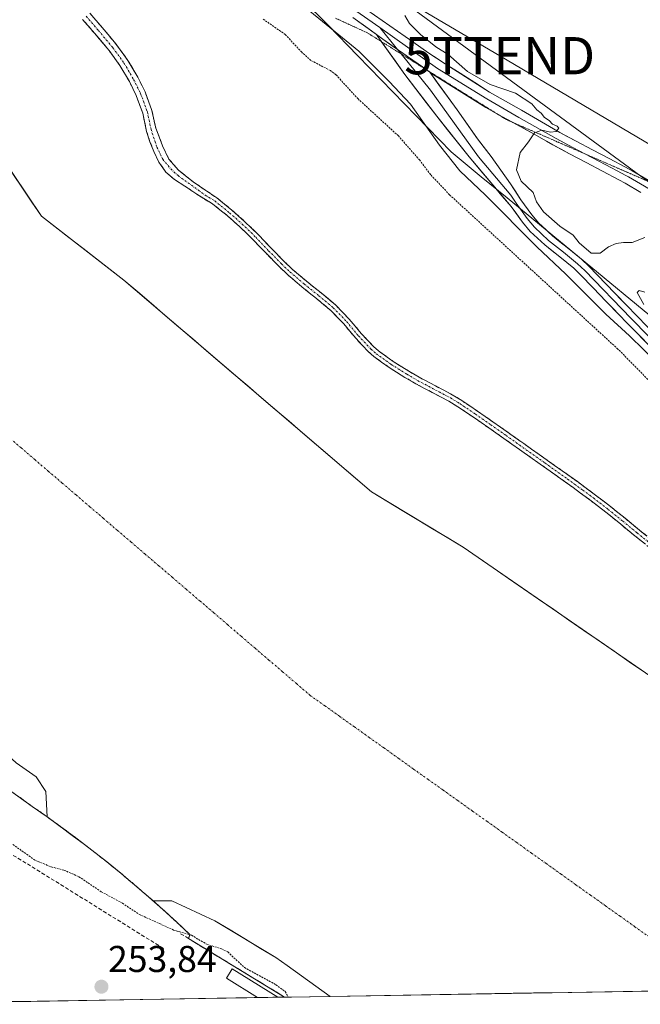
# Model space of a CAD drawing. Units: metres. Extents: x 615448 to 618934, y 4657663 to 4660037.
# Drawn here: x 615928 to 616095, y 4657674 to 4657938 of the extents above; entities that cross this region are included whole.
import ezdxf
from ezdxf.enums import TextEntityAlignment as Align

# ---------------------------------------------------------------- set-up
doc = ezdxf.new("R2010")
doc.units = ezdxf.units.M
doc.header["$MEASUREMENT"] = 0
for name, pattern in [('TRAZO_Y_PUNTO', [1, 0.5, -0.25, 0, -0.25]), ('TRAZOS', [0.75, 0.5, -0.25]), ('TRAZOS2', [0.375, 0.25, -0.125]), ('TRAZOSX2', [1.5, 1, -0.5])]:
    doc.linetypes.add(name, pattern=pattern)
doc.layers.get('0').update_dxf_attribs({"lineweight": 5})
for name, color, linetype, lineweight in [('Camino', 19, 'TRAZOSX2', 0), ('Camino Cxs', 19, 'Continuous', 0), ('Camino eje', 19, 'TRAZO_Y_PUNTO', 0), ('Carátula', 7, 'Continuous', 5), ('Corriente natural Cxs', 5, 'Continuous', 13), ('Corriente natural eje', 5, 'TRAZO_Y_PUNTO', 0), ('Corriente natural superficial', 5, 'Continuous', 13), ('Cultivos herbáceos CxS', 92, 'Continuous', 0), ('Curva de nivel auxiliar', 36, 'TRAZOS', 0), ('Curva de nivel normal', 36, 'Continuous', 0), ('Edificación ligera', 1, 'Continuous', 0), ('Edificación ligera Cxs', 1, 'Continuous', 0), ('Huerta CxS', 92, 'Continuous', 0), ('Instalación deportiva CxS', 135, 'Continuous', 0), ('Layer 0', 7, 'Continuous', 0), ('Municipio CxS', 142, 'Continuous', 0), ('Obra de contención lineal', 1, 'TRAZOSX2', 13), ('Parque-jardín', 135, 'TRAZOSX2', 0), ('Parque-jardín CxS', 135, 'Continuous', 0), ('Pastizal CxS', 92, 'Continuous', 0), ('Punto de cota en terreno', 7, 'Continuous', 0), ('Rótulo de punto de cota en terreno', 19, 'Continuous', 0), ('Suelo desnudo CxS', 43, 'Continuous', 0), ('Tendido', 6, 'Continuous', 0), ('Torre de tendido puntual', 7, 'Continuous', 0), ('Vegetación y arbolados urbanos CxS', 144, 'Continuous', 0), ('Vía pecuaria eje', 92, 'TRAZOS2', 0)]:
    doc.layers.add(name, color=color, linetype=linetype, lineweight=lineweight)
doc.styles.add('Arial', font='txt', dxfattribs={"height": 0.2})

# ---------------------------------------------------------------- blocks, each defined once
blk = doc.blocks.new('*U152')
at = {"layer": 'Cultivos herbáceos CxS', "color": 92, "linetype": 'Continuous', "lineweight": 0}
blk.add_polyline3d([(616309.6415, 4657786.4799, 253.557), (616191.6371, 4657884.9051, 253.9135), (616134.4871, 4657928.8259, 253.8267), (616104.8537, 4657888.6091, 255.1074), (616019.9901, 4657951.0601, 255.1669)], dxfattribs=at)
blk = doc.blocks.new('*U154')
at = {"layer": 'Huerta CxS', "color": 92, "linetype": 'Continuous', "lineweight": 0}
for points in [[(616287.7733, 4657721.2807, 253.2505), (616222.4369, 4657763.9509, 253.3853), (616142.9137, 4657821.5085, 253.1368), (616136.9801, 4657825.8031, 253.1499), (616058.8413, 4657890.2273, 255.7198), (616051.9443, 4657895.9139, 255.6512), (616043.8523, 4657902.5855, 255.5092), (616018.8243, 4657928.3509, 254.3697), (616010.8093, 4657936.6021, 254.6116), (616010.0635, 4657937.3698, 254.6551), (616008.0911, 4657939.4003, 254.8092)], [(616019.9901, 4657951.0601, 255.1669), (616104.8537, 4657888.6091, 255.1074), (616134.4871, 4657928.8259, 253.8267), (616191.6371, 4657884.9051, 253.9135), (616309.6415, 4657786.4799, 253.557)]]:
    blk.add_polyline3d(points, dxfattribs=at)
blk = doc.blocks.new('*U161')
at = {"layer": 'Suelo desnudo CxS', "color": 43, "linetype": 'Continuous', "lineweight": 0}
for points in [[(615922.28, 4657902.5, 251.51), (615933.89, 4657885.29, 251.5), (615956.04, 4657868.18, 251.7), (615975.51, 4657851.52, 251.71), (616022.49, 4657811.31, 251.83), (616047.03, 4657796.51, 251.3), (616184.95, 4657701.46, 251.71)], [(616227.65, 4657679.53, 251.75), (616011.35, 4657675.94, 252.05), (616011.35, 4657675.94, 252.05), (615999.87, 4657684.2, 252.04), (615996.78, 4657686.33, 251.96), (615980.46, 4657696.23, 251.72), (615968.88, 4657701.59, 251.41), (615963.88, 4657701.56, 252.04), (615962.73, 4657702.58, 252.11), (615958.97, 4657705.82, 252.2), (615955.16, 4657709, 252.21), (615951.31, 4657712.13, 252.21), (615947.41, 4657715.2, 252.16), (615945.47, 4657716.68, 252.16), (615935.47, 4657724.09, 251.93), (615935.11, 4657730.94, 251.38), (615932.49, 4657734.87, 251.1), (615927.07, 4657738.66, 251.17)]]:
    blk.add_polyline3d(points, dxfattribs=at)
blk = doc.blocks.new('*U168')
at = {"layer": 'Corriente natural Cxs', "color": 5, "linetype": 'Continuous', "lineweight": 13}
for points in [[(616094.92, 4657677.33, 251.41), (616090, 4657677.25, 251.34), (616085.09, 4657677.16, 251.29), (616080.17, 4657677.08, 251.24), (616075.26, 4657677, 251.21), (616070.34, 4657676.92, 251.19), (616065.42, 4657676.84, 251.18), (616060.51, 4657676.76, 251.2), (616055.59, 4657676.68, 251.22), (616050.68, 4657676.59, 251.26), (616045.76, 4657676.51, 251.31), (616040.84, 4657676.43, 251.38), (616035.93, 4657676.35, 251.48), (616031.01, 4657676.27, 251.64), (616026.1, 4657676.19, 251.85), (616021.18, 4657676.11, 252.07), (616016.26, 4657676.02, 252.12), (616011.35, 4657675.94, 252.01), (616007.52, 4657678.69, 252.11), (616003.7, 4657681.45, 251.99), (615999.87, 4657684.2, 251.98), (615996.78, 4657686.33, 251.86), (615992.7, 4657688.81, 252), (615988.62, 4657691.28, 252.01), (615984.54, 4657693.76, 251.86), (615980.46, 4657696.23, 251.5), (615976.6, 4657698.02, 251.26), (615972.74, 4657699.8, 251.23), (615968.88, 4657701.59, 251.8), (615966.38, 4657701.58, 252.19), (615963.88, 4657701.56, 252.25), (615962.73, 4657702.58, 252.26), (615958.97, 4657705.82, 252.29), (615955.16, 4657709, 252.29), (615951.31, 4657712.13, 252.3), (615947.41, 4657715.2, 252.22), (615945.47, 4657716.68, 252.17), (615942.14, 4657719.15, 252.07), (615938.8, 4657721.62, 251.65), (615935.47, 4657724.09, 251.45), (615935.29, 4657727.52, 251.25), (615935.11, 4657730.94, 251.14), (615932.49, 4657734.87, 251.07), (615929.78, 4657736.77, 251.26), (615927.07, 4657738.66, 251.32)], [(615926.23, 4657896.66, 251.46), (615928.78, 4657892.87, 251.47), (615931.34, 4657889.08, 251.41), (615933.89, 4657885.29, 251.3), (615937.58, 4657882.44, 251.32), (615941.27, 4657879.59, 251.42), (615944.97, 4657876.74, 251.47), (615948.66, 4657873.88, 251.33), (615952.35, 4657871.03, 251.48), (615956.04, 4657868.18, 251.48), (615959.73, 4657865.02, 251.56), (615963.42, 4657861.86, 251.4), (615967.12, 4657858.7, 251.38), (615970.81, 4657855.54, 251.45), (615974.5, 4657852.38, 251.59), (615978.19, 4657849.22, 251.68), (615981.88, 4657846.06, 251.82), (615985.57, 4657842.9, 251.47), (615989.27, 4657839.75, 252.02), (615992.96, 4657836.59, 251.98), (615996.65, 4657833.43, 251.99), (616000.34, 4657830.27, 251.84), (616004.03, 4657827.11, 251.54), (616007.72, 4657823.95, 251.6), (616011.42, 4657820.79, 251.84), (616015.11, 4657817.63, 251.66), (616018.8, 4657814.47, 251.74), (616022.49, 4657811.31, 251.37), (616026.58, 4657808.84, 251.51), (616030.67, 4657806.38, 251.42), (616034.76, 4657803.91, 251.49), (616038.85, 4657801.44, 251.39), (616042.94, 4657798.98, 251.68), (616047.03, 4657796.51, 251.82), (616051.09, 4657793.71, 251.4), (616055.14, 4657790.92, 251.73), (616059.2, 4657788.12, 251.86), (616063.26, 4657785.33, 251.76), (616067.31, 4657782.53, 251.32), (616071.37, 4657779.74, 251.54), (616075.43, 4657776.94, 251.42), (616079.48, 4657774.15, 251.63), (616083.54, 4657771.35, 251.64), (616087.59, 4657768.55, 251.68), (616091.65, 4657765.76, 251.98), (616095.71, 4657762.96, 251.44)]]:
    blk.add_polyline3d(points, dxfattribs=at)
blk = doc.blocks.new('*U174')
at = {"layer": 'Curva de nivel auxiliar', "color": 36, "linetype": 'TRAZOS', "lineweight": 0}
blk.add_polyline3d([(616104.04, 4657834.04, 252.5), (616088.57, 4657849.67, 252.5), (616043.41, 4657891.08, 252.5), (616038.35, 4657896.46, 252.5), (616035.4, 4657900.36, 252.5), (616029.69, 4657906.87, 252.5), (616018.87, 4657916.79, 252.5), (616012.92, 4657923.3, 252.5), (616011.44, 4657924.4, 252.5), (616006.22, 4657927.11, 252.5), (616003.76, 4657929.3, 252.5), (615999.34, 4657934.06, 252.5), (615993.42, 4657938.2, 252.5)], dxfattribs=at)
blk = doc.blocks.new('5PATER')
at = {"layer": 'Carátula', "linetype": 'Continuous', "lineweight": 5}
h = blk.add_hatch(color=250, dxfattribs=at)
edge = h.paths.add_edge_path()
edge.add_ellipse((0, 0.01), major_axis=(-1.33, -1.34), ratio=0.999422, start_angle=0, end_angle=360)
blk = doc.blocks.new('5TTEND')
blk.add_text('5TTEND', height=10).set_placement((0, 0), align=Align.MIDDLE_CENTER)

msp = doc.modelspace()

# ---------------------------------------------------------------- linework, layer by layer
at = {"layer": 'Camino', "color": 19, "linetype": 'TRAZOSX2', "lineweight": 0}
for points in [[(616097.17, 4657796.34), (616093.14, 4657799.55), (616089.27, 4657802.72), (616085.38, 4657805.86), (616081.43, 4657808.92), (616078.58, 4657811.02), (616074.53, 4657813.96), (616070.46, 4657816.86), (616062.19, 4657822.7), (616058.01, 4657825.66), (616053.92, 4657828.53), (616049.8, 4657831.38), (616045.67, 4657834.18), (616043.18, 4657835.7), (616038.76, 4657838.03), (616034.34, 4657840.37), (616031.44, 4657842.07), (616027.21, 4657844.72), (616023.14, 4657847.64), (616021.67, 4657848.9), (616018.25, 4657852.55), (616015.03, 4657856.4), (616011.56, 4657860.01), (616007.71, 4657863.22), (616003.8, 4657866.35), (615999.99, 4657869.58), (615997.65, 4657871.8), (615994.16, 4657875.38), (615990.69, 4657878.99), (615987.1, 4657882.48), (615983.76, 4657885.47), (615979.83, 4657888.61), (615975.58, 4657891.21), (615972.41, 4657893.37), (615969.56, 4657895.15), (615967.32, 4657897.14), (615965.4, 4657899.78), (615964.07, 4657902.69), (615963.02, 4657905.27), (615962.13, 4657908.06), (615961.09, 4657912.94), (615959.33, 4657917.71), (615957.51, 4657921.43), (615954.97, 4657925.72), (615952.05, 4657929.75), (615951.42, 4657930.51), (615948.2, 4657934.35), (615944.95, 4657938.14)], [(615946.91, 4657939.79), (615950.15, 4657936), (615953.39, 4657932.14), (615954.07, 4657931.31), (615957.12, 4657927.13), (615959.76, 4657922.65), (615961.69, 4657918.72), (615963.56, 4657913.65), (615964.55, 4657908.97), (615966.39, 4657904.22), (615968.11, 4657900.64), (615970.56, 4657897.8), (615974.59, 4657894.56), (615980.96, 4657890.21), (615985.02, 4657886.97), (615988.43, 4657883.91), (615992.08, 4657880.37), (615995.56, 4657876.74), (615999.02, 4657873.2), (616001.3, 4657871.04), (616005.04, 4657867.86), (616008.95, 4657864.74), (616012.86, 4657861.48), (616016.48, 4657857.71), (616019.71, 4657853.85), (616023.02, 4657850.32), (616024.35, 4657849.18), (616028.3, 4657846.35), (616032.46, 4657843.74), (616035.29, 4657842.09), (616039.67, 4657839.76), (616044.15, 4657837.41), (616046.73, 4657835.83), (616050.91, 4657832.99), (616055.04, 4657830.14), (616059.14, 4657827.26), (616063.32, 4657824.3), (616067.51, 4657821.34), (616071.59, 4657818.45), (616075.67, 4657815.55), (616079.74, 4657812.6), (616082.61, 4657810.48), (616086.6, 4657807.39), (616090.51, 4657804.24), (616094.37, 4657801.07), (616098.38, 4657797.88)]]:
    msp.add_lwpolyline(points, dxfattribs=at)
at = {"layer": 'Camino Cxs', "color": 19, "linetype": 'Continuous', "lineweight": 0}
for points in [[(616095.16, 4657797.94, 252.27), (616093.14, 4657799.55, 252.28), (616091.21, 4657801.14, 252.26), (616089.27, 4657802.72, 252.24), (616085.38, 4657805.86, 252.23), (616081.43, 4657808.92, 252.21), (616078.58, 4657811.02, 252.25), (616076.56, 4657812.49, 252.22), (616074.53, 4657813.96, 252.22), (616070.46, 4657816.86, 252.12), (616067.7, 4657818.81, 252.03), (616064.95, 4657820.75, 252.04), (616062.19, 4657822.7, 251.99), (616060.1, 4657824.18, 251.99), (616058.01, 4657825.66, 251.96), (616053.92, 4657828.53, 251.77), (616051.86, 4657829.96, 251.71), (616049.8, 4657831.38, 251.67), (616045.67, 4657834.18, 251.57), (616043.18, 4657835.7, 251.73), (616038.76, 4657838.03, 251.76), (616036.55, 4657839.2, 251.78), (616034.34, 4657840.37, 251.9), (616031.44, 4657842.07, 251.95), (616027.21, 4657844.72, 251.96), (616025.18, 4657846.18, 252.02), (616023.14, 4657847.64, 252.03), (616021.67, 4657848.9, 252.01), (616019.96, 4657850.73, 252.1), (616018.25, 4657852.55, 252.1), (616016.64, 4657854.48, 252.08), (616015.03, 4657856.4, 252.14), (616013.29, 4657858.21, 252.15), (616011.56, 4657860.01, 252.11), (616009.63, 4657861.62, 252.09), (616007.71, 4657863.22, 252.01), (616005.76, 4657864.79, 252.01), (616003.8, 4657866.35, 252.01), (615999.99, 4657869.58, 251.94), (615997.65, 4657871.8, 251.89), (615994.16, 4657875.38, 251.82), (615992.43, 4657877.19, 251.78), (615990.69, 4657878.99, 251.74), (615988.9, 4657880.74, 251.81), (615987.1, 4657882.48, 251.79), (615983.76, 4657885.47, 251.79), (615981.8, 4657887.04, 251.76), (615979.83, 4657888.61, 251.83), (615975.58, 4657891.21, 251.88), (615972.41, 4657893.37, 251.8), (615969.56, 4657895.15, 251.79), (615967.32, 4657897.14, 251.79), (615965.4, 4657899.78, 251.77), (615964.07, 4657902.69, 251.82), (615963.02, 4657905.27, 251.91), (615962.13, 4657908.06, 252.02), (615961.09, 4657912.94, 251.71), (615960.21, 4657915.33, 251.74), (615959.33, 4657917.71, 251.73), (615957.51, 4657921.43, 251.66), (615954.97, 4657925.72, 251.7), (615952.05, 4657929.75, 251.75), (615951.42, 4657930.51, 251.75), (615949.81, 4657932.43, 251.84), (615948.2, 4657934.35, 251.9), (615944.95, 4657938.14, 251.82)], [(615946.91, 4657939.79, 251.87), (615950.15, 4657936, 251.86), (615951.77, 4657934.07, 251.75), (615953.39, 4657932.14, 251.78), (615954.07, 4657931.31, 251.78), (615955.6, 4657929.22, 251.71), (615957.12, 4657927.13, 251.65), (615958.44, 4657924.89, 251.66), (615959.76, 4657922.65, 251.67), (615961.69, 4657918.72, 251.55), (615962.63, 4657916.19, 251.62), (615963.56, 4657913.65, 251.64), (615964.55, 4657908.97, 251.8), (615965.47, 4657906.59, 251.73), (615966.39, 4657904.22, 251.64), (615968.11, 4657900.64, 251.72), (615970.56, 4657897.8, 251.64), (615972.57, 4657896.18, 251.71), (615974.59, 4657894.56, 251.75), (615977.78, 4657892.38, 251.81), (615980.96, 4657890.21, 251.83), (615982.99, 4657888.59, 251.8), (615985.02, 4657886.97, 251.83), (615988.43, 4657883.91, 251.8), (615990.26, 4657882.14, 251.8), (615992.08, 4657880.37, 251.77), (615993.82, 4657878.56, 251.79), (615995.56, 4657876.74, 251.84), (615999.02, 4657873.2, 251.91), (616001.3, 4657871.04, 251.97), (616005.04, 4657867.86, 251.95), (616007, 4657866.3, 251.99), (616008.95, 4657864.74, 252.01), (616010.9, 4657863.11, 251.99), (616012.86, 4657861.48, 252.08), (616014.67, 4657859.59, 252.12), (616016.48, 4657857.71, 252.08), (616018.1, 4657855.78, 252.07), (616019.71, 4657853.85, 252.05), (616023.02, 4657850.32, 251.99), (616024.35, 4657849.18, 251.96), (616028.3, 4657846.35, 251.88), (616032.46, 4657843.74, 251.79), (616035.29, 4657842.09, 251.78), (616039.67, 4657839.76, 251.72), (616041.91, 4657838.59, 251.67), (616044.15, 4657837.41, 251.7), (616046.73, 4657835.83, 251.61), (616048.82, 4657834.41, 251.59), (616050.91, 4657832.99, 251.59), (616052.98, 4657831.57, 251.77), (616055.04, 4657830.14, 251.87), (616057.09, 4657828.7, 251.87), (616059.14, 4657827.26, 252), (616061.23, 4657825.78, 252.05), (616063.32, 4657824.3, 252.06), (616065.42, 4657822.82, 252.07), (616067.51, 4657821.34, 252.1), (616071.59, 4657818.45, 252.1), (616073.63, 4657817, 252.2), (616075.67, 4657815.55, 252.24), (616077.71, 4657814.08, 252.25), (616079.74, 4657812.6, 252.28), (616082.61, 4657810.48, 252.26), (616084.61, 4657808.94, 252.23), (616086.6, 4657807.39, 252.23), (616088.56, 4657805.82, 252.24), (616090.51, 4657804.24, 252.22), (616094.37, 4657801.07, 252.27), (616096.37, 4657799.47, 252.25)]]:
    msp.add_polyline3d(points, dxfattribs=at)
at = {"layer": 'Camino eje', "color": 19, "linetype": 'TRAZO_Y_PUNTO', "lineweight": 0}
msp.add_lwpolyline([(615945.93, 4657938.97), (615949.18, 4657935.18), (615953.06, 4657930.53), (615956.05, 4657926.43), (615958.64, 4657922.04), (615960.51, 4657918.22), (615962.33, 4657913.3), (615963.31, 4657908.66), (615964.87, 4657903.82), (615966.46, 4657900.58), (615968.64, 4657898), (615970.56, 4657896.21), (615977.82, 4657890.99), (615980.4, 4657889.41), (615984.39, 4657886.22), (615987.77, 4657883.2), (615991.39, 4657879.68), (615994.86, 4657876.06), (615998.34, 4657872.5), (616000.65, 4657870.31), (616004.42, 4657867.11), (616008.33, 4657863.98), (616012.2, 4657860.75), (616015.76, 4657857.06), (616018.98, 4657853.2), (616022.35, 4657849.61), (616023.75, 4657848.41), (616027.76, 4657845.54), (616031.95, 4657842.91), (616034.82, 4657841.23), (616043.67, 4657836.56), (616046.2, 4657835.01), (616050.36, 4657832.19), (616054.48, 4657829.34), (616058.58, 4657826.46), (616068.99, 4657819.1), (616075.1, 4657814.76), (616079.16, 4657811.81), (616082.02, 4657809.7), (616085.99, 4657806.63), (616089.89, 4657803.48), (616093.76, 4657800.31), (616097.77, 4657797.1)], dxfattribs=at)
at = {"layer": 'Corriente natural eje', "color": 5, "linetype": 'TRAZO_Y_PUNTO', "lineweight": 0}
msp.add_polyline3d([(616097.11, 4657691.8, 251.6), (616093.15, 4657694.63, 251.55), (616089.19, 4657697.45, 251.5), (616085.23, 4657700.27, 251.48), (616081.26, 4657703.09, 251.46), (616077.3, 4657705.92, 251.46), (616073.34, 4657708.74, 251.46), (616069.38, 4657711.56, 251.47), (616065.42, 4657714.38, 251.49), (616061.46, 4657717.21, 251.5), (616057.5, 4657720.03, 251.52), (616053.54, 4657722.85, 251.53), (616049.58, 4657725.67, 251.52), (616045.62, 4657728.5, 251.51), (616041.66, 4657731.32, 251.49), (616037.7, 4657734.14, 251.46), (616033.74, 4657736.96, 251.42), (616029.78, 4657739.79, 251.38), (616025.82, 4657742.61, 251.34), (616021.86, 4657745.43, 251.31), (616017.9, 4657748.25, 251.3), (616013.94, 4657751.08, 251.3), (616009.98, 4657753.9, 251.32), (616006.02, 4657756.72, 251.35), (616002.32, 4657759.88, 251.39), (615998.63, 4657763.05, 251.43), (615994.93, 4657766.21, 251.46), (615991.24, 4657769.37, 251.48), (615987.54, 4657772.54, 251.51), (615983.85, 4657775.7, 251.53), (615980.15, 4657778.87, 251.54), (615976.45, 4657782.03, 251.54), (615972.76, 4657785.19, 251.54), (615969.06, 4657788.36, 251.53), (615965.37, 4657791.52, 251.53), (615961.67, 4657794.68, 251.52), (615957.98, 4657797.85, 251.52), (615954.28, 4657801.01, 251.51), (615950.59, 4657804.18, 251.5), (615946.89, 4657807.34, 251.48), (615943.19, 4657810.5, 251.47), (615939.5, 4657813.67, 251.45), (615935.8, 4657816.83, 251.43), (615932.11, 4657819.99, 251.41), (615928.41, 4657823.16, 251.38), (615924.72, 4657826.32, 251.35)], dxfattribs=at)
at = {"layer": 'Corriente natural superficial', "color": 5, "linetype": 'Continuous', "lineweight": 13}
for points in [[(615926.23, 4657896.66, 251.46), (615928.78, 4657892.87, 251.47), (615931.34, 4657889.08, 251.41), (615933.89, 4657885.29, 251.3), (615937.58, 4657882.44, 251.32), (615941.27, 4657879.59, 251.42), (615944.97, 4657876.74, 251.47), (615948.66, 4657873.88, 251.33), (615952.35, 4657871.03, 251.48), (615956.04, 4657868.18, 251.48), (615959.73, 4657865.02, 251.56), (615963.42, 4657861.86, 251.4), (615967.12, 4657858.7, 251.38), (615970.81, 4657855.54, 251.45), (615974.5, 4657852.38, 251.59), (615978.19, 4657849.22, 251.68), (615981.88, 4657846.06, 251.82), (615985.57, 4657842.9, 251.47), (615989.27, 4657839.75, 252.02), (615992.96, 4657836.59, 251.98), (615996.65, 4657833.43, 251.99), (616000.34, 4657830.27, 251.84), (616004.03, 4657827.11, 251.54), (616007.72, 4657823.95, 251.6), (616011.42, 4657820.79, 251.84), (616015.11, 4657817.63, 251.66), (616018.8, 4657814.47, 251.74), (616022.49, 4657811.31, 251.37), (616026.58, 4657808.84, 251.51), (616030.67, 4657806.38, 251.42), (616034.76, 4657803.91, 251.49), (616038.85, 4657801.44, 251.39), (616042.94, 4657798.98, 251.68), (616047.03, 4657796.51, 251.82), (616051.09, 4657793.71, 251.4), (616055.14, 4657790.92, 251.73), (616059.2, 4657788.12, 251.86), (616063.26, 4657785.33, 251.76), (616067.31, 4657782.53, 251.32), (616071.37, 4657779.74, 251.54), (616075.43, 4657776.94, 251.42), (616079.48, 4657774.15, 251.63), (616083.54, 4657771.35, 251.64), (616087.59, 4657768.55, 251.68), (616091.65, 4657765.76, 251.98), (616095.71, 4657762.96, 251.44)], [(615945.47, 4657716.68, 252.17), (615942.14, 4657719.15, 252.07), (615938.8, 4657721.62, 251.65), (615935.47, 4657724.09, 251.45), (615935.29, 4657727.52, 251.25), (615935.11, 4657730.94, 251.14), (615932.49, 4657734.87, 251.07), (615929.78, 4657736.77, 251.26), (615927.07, 4657738.66, 251.32)], [(615963.88, 4657701.56, 252.25), (615962.73, 4657702.58, 252.26), (615958.97, 4657705.82, 252.29), (615955.16, 4657709, 252.29), (615951.31, 4657712.13, 252.3), (615947.41, 4657715.2, 252.22), (615945.47, 4657716.68, 252.17)], [(616011.35, 4657675.94, 252.01), (616007.52, 4657678.69, 252.11), (616003.7, 4657681.45, 251.99), (615999.87, 4657684.2, 251.98), (615996.78, 4657686.33, 251.86), (615992.7, 4657688.81, 252), (615988.62, 4657691.28, 252.01), (615984.54, 4657693.76, 251.86), (615980.46, 4657696.23, 251.5), (615976.6, 4657698.02, 251.26), (615972.74, 4657699.8, 251.23), (615968.88, 4657701.59, 251.8), (615966.38, 4657701.58, 252.19), (615963.88, 4657701.56, 252.25)], [(616116.91, 4657677.69, 251.84), (616114.58, 4657677.65, 251.79), (616109.67, 4657677.57, 251.69), (616104.75, 4657677.49, 251.59), (616099.84, 4657677.41, 251.49), (616094.92, 4657677.33, 251.41), (616090, 4657677.25, 251.35), (616085.09, 4657677.16, 251.29), (616080.17, 4657677.08, 251.24), (616075.26, 4657677, 251.21), (616070.34, 4657676.92, 251.19), (616065.42, 4657676.84, 251.18), (616060.51, 4657676.76, 251.2), (616055.59, 4657676.68, 251.22), (616050.68, 4657676.59, 251.26), (616045.76, 4657676.51, 251.31), (616040.84, 4657676.43, 251.38), (616035.93, 4657676.35, 251.48), (616031.01, 4657676.27, 251.64), (616026.1, 4657676.19, 251.85), (616021.18, 4657676.11, 252.07), (616016.26, 4657676.02, 252.12), (616011.35, 4657675.94, 252.01)]]:
    msp.add_polyline3d(points, dxfattribs=at)
at = {"layer": 'Cultivos herbáceos CxS', "color": 92, "linetype": 'Continuous', "lineweight": 0}
msp.add_polyline3d([(616019.99, 4657951.06, 255.17), (616104.85, 4657888.61, 255.11), (616134.49, 4657928.83, 253.83), (616191.64, 4657884.91, 253.91), (616309.64, 4657786.48, 253.56), (616313.35, 4657796.53, 253.63), (616346.15, 4657808.7, 253.57), (616336.1, 4657820.88, 253.68), (616320, 4657843.37, 253.56)], dxfattribs=at)
at = {"layer": 'Curva de nivel auxiliar', "color": 36, "linetype": 'TRAZOS', "lineweight": 0}
msp.add_polyline3d([(615926.23, 4657716.71, 252.5), (615932.27, 4657712.42, 252.5), (615936.54, 4657710.69, 252.5), (615939.94, 4657709.82, 252.5), (615943.93, 4657708.06, 252.5), (615949.95, 4657704.02, 252.5), (615955.62, 4657700.94, 252.5), (615960.07, 4657697.98, 252.5), (615969.37, 4657693.74, 252.5), (615974.14, 4657692.35, 252.5), (615978.24, 4657689.94, 252.5), (615982.2, 4657688.71, 252.5), (615983.92, 4657687.87, 252.5), (615988.36, 4657683.67, 252.5), (615996.8, 4657679.07, 252.5), (615999.32, 4657677.24, 252.5), (616000.1, 4657675.76, 252.5)], dxfattribs=at)
at = {"layer": 'Curva de nivel normal', "color": 36, "linetype": 'Continuous', "lineweight": 0}
for points in [[(616099.41, 4657845.7, 255), (616091.74, 4657853.22, 255), (616085.35, 4657859.02, 255), (616074.6, 4657869.74, 255), (616066.83, 4657877.13, 255), (616053.05, 4657891, 255), (616046.2, 4657897.51, 255), (616040.75, 4657904.42, 255), (616032.98, 4657915.38, 255), (616027.18, 4657921.48, 255), (616019.06, 4657929.61, 255), (616004.9, 4657941.13, 255)], [(616095.78, 4657879.57, 255), (616092.44, 4657878.22, 255), (616090.11, 4657878.24, 255), (616088.11, 4657878, 255), (616086.04, 4657877.06, 255), (616083.8, 4657875.4, 255), (616081.41, 4657875.44, 255), (616078.23, 4657878.2, 255), (616076.57, 4657880.21, 255), (616073.02, 4657882.66, 255), (616068.61, 4657886.51, 255), (616066.79, 4657889.14, 255), (616065.84, 4657891.7, 255), (616062.67, 4657894.71, 255), (616061.34, 4657897.72, 255), (616062.33, 4657902.41, 255), (616064.64, 4657905.26, 255), (616066.25, 4657907.72, 255), (616068.21, 4657908.44, 255), (616070.52, 4657907.9, 255), (616072.02, 4657908.04, 255), (616072.72, 4657908.95, 255), (616072.32, 4657909.48, 255), (616071.06, 4657910, 255), (616070.12, 4657910.98, 255), (616068.89, 4657911.83, 255), (616068, 4657912.97, 255), (616066.87, 4657913.84, 255), (616065.49, 4657915.46, 255), (616061.12, 4657918.32, 255), (616054.36, 4657920.68, 255), (616048.19, 4657924.18, 255), (616043.08, 4657928.68, 255), (616039.73, 4657930.73, 255), (616035.64, 4657934.12, 255), (616032.63, 4657937.06, 255), (616031.39, 4657939.19, 255)], [(616095.54, 4657861.58, 255), (616093.76, 4657864.81, 255), (616094.3, 4657865.36, 255), (616095.86, 4657864.9, 255)]]:
    msp.add_polyline3d(points, dxfattribs=at)
at = {"layer": 'Edificación ligera', "color": 1, "linetype": 'Continuous', "lineweight": 0}
for points in [[(615991.87, 4657675.62, 254.01), (615983.52, 4657680.84, 253.59), (615985.08, 4657683.35, 252.46), (615997.31, 4657675.71, 253.31), (615997.31, 4657675.71, 253.31)], [(615997.31, 4657675.71, 253.31), (615991.87, 4657675.62, 254.01)]]:
    msp.add_polyline3d(points, dxfattribs=at)
at = {"layer": 'Edificación ligera Cxs', "color": 1, "linetype": 'Continuous', "lineweight": 0}
msp.add_polyline3d([(615997.31, 4657675.71, 253.31), (615991.87, 4657675.62, 254.01), (615983.52, 4657680.84, 253.59), (615985.08, 4657683.35, 252.46), (615997.31, 4657675.71, 253.31)], close=True, dxfattribs=at)
at = {"layer": 'Huerta CxS', "color": 92, "linetype": 'Continuous', "lineweight": 0}
for points in [[(615957, 4657987.12, 255.93), (615960.91, 4657983.01, 256.01), (615960.95, 4657982.97, 256.01), (616007.94, 4657939.44, 254.79), (616008.09, 4657939.4, 254.81), (616010.06, 4657937.37, 254.66), (616010.81, 4657936.6, 254.61), (616018.82, 4657928.35, 254.37), (616043.85, 4657902.59, 255.51), (616051.94, 4657895.91, 255.65), (616058.84, 4657890.23, 255.72), (616136.98, 4657825.8, 253.15), (616142.91, 4657821.51, 253.14), (616222.44, 4657763.95, 253.39), (616287.77, 4657721.28, 253.25), (616343.13, 4657685.87, 253.31), (616349.49, 4657681.55, 253.32)], [(616019.99, 4657951.06, 255.17), (616104.85, 4657888.61, 255.11), (616134.49, 4657928.83, 253.83), (616191.64, 4657884.91, 253.91), (616309.64, 4657786.48, 253.56), (616313.35, 4657796.53, 253.63), (616346.15, 4657808.7, 253.57), (616336.1, 4657820.88, 253.68), (616320, 4657843.37, 253.56)]]:
    msp.add_polyline3d(points, dxfattribs=at)
at = {"layer": 'Instalación deportiva CxS', "color": 135, "linetype": 'Continuous', "lineweight": 0}
msp.add_polyline3d([(615999.16, 4657675.74, 252.69), (615882.88, 4657673.81, 257.97)], dxfattribs=at)
at = {"layer": 'Layer 0', "linetype": 'Continuous', "lineweight": 0}
for points in [[(615996.27, 4657955.8), (616024.74, 4657935.93)], [(616021.24, 4657940.68), (616029.44, 4657934.96), (616033.54, 4657932.11), (616037.88, 4657929.11), (616042.27, 4657926.2), (616054.17, 4657918.64), (616062.72, 4657913.79), (616067.02, 4657911.25), (616071.35, 4657908.74), (616072.99, 4657907.82), (616077.39, 4657905.43), (616081.81, 4657903.11), (616086.25, 4657900.8), (616090.66, 4657898.46), (616092.39, 4657897.49), (616096.7, 4657894.98), (616098.65, 4657893.82)], [(616023.81, 4657934.08), (616017.49, 4657938.66)], [(616024.74, 4657935.93), (616029.49, 4657930.04)], [(616079.75, 4657902.05), (616076.5, 4657903.76), (616072.07, 4657906.16), (616062.04, 4657911.78), (616053.43, 4657916.79), (616040.15, 4657924.94), (616024.74, 4657935.93)], [(616023.81, 4657934.08), (616025.5, 4657932.85), (616038.11, 4657923.96)], [(616023.81, 4657934.08), (616025.5, 4657932.85), (616038.11, 4657923.96)], [(616025.18, 4657932.14), (616023.81, 4657934.08)], [(616098.03, 4657849.57), (616091.01, 4657856.71), (616088.94, 4657858.85), (616085.46, 4657862.46), (616082, 4657866.06), (616078.58, 4657869.6), (616076.73, 4657871.36), (616072.97, 4657874.43), (616068.96, 4657877.61), (616065.08, 4657881.24), (616062.95, 4657883.74), (616059.95, 4657887.92), (616055.03, 4657893.72), (616048.68, 4657901.23), (616040, 4657912.14), (616031.43, 4657923.35), (616025.18, 4657932.14)], [(616029.49, 4657930.04), (616030.45, 4657928.86)], [(616030.45, 4657928.86), (616038.33, 4657919.1), (616051.22, 4657901.23), (616059.86, 4657890.97), (616061.27, 4657888.83), (616064.21, 4657884.73), (616066.24, 4657882.35), (616070.01, 4657878.82), (616073.97, 4657875.67), (616077.79, 4657872.56), (616079.7, 4657870.74), (616092.15, 4657857.83), (616106.19, 4657843.55)], [(616038.11, 4657923.96), (616045.5, 4657913.83), (616050.9, 4657906.1), (616054.61, 4657901.34), (616059.79, 4657893.96), (616062.58, 4657889.73), (616065.46, 4657885.71), (616067.39, 4657883.45), (616071.05, 4657880.02), (616074.97, 4657876.91), (616078.84, 4657873.75), (616080.82, 4657871.87), (616087.76, 4657864.67), (616091.23, 4657861.06), (616093.29, 4657858.94), (616096.79, 4657855.37)], [(616055.88, 4657912.97), (616053.15, 4657914.46), (616038.82, 4657923.46), (616038.11, 4657923.96)], [(616060.58, 4657910.4), (616055.88, 4657912.97)], [(616094.77, 4657891.7), (616090.51, 4657894.19), (616088.84, 4657895.11), (616084.47, 4657897.44), (616080.05, 4657899.74), (616075.6, 4657902.08), (616071.15, 4657904.49), (616069.47, 4657905.44), (616066.15, 4657907.36), (616060.58, 4657910.4)], [(616170.57, 4657882.68), (616166.85, 4657882.03), (616161.3, 4657881.07), (616156.37, 4657880.24), (616152.72, 4657879.64), (616147.58, 4657878.99), (616144.86, 4657879), (616142.12, 4657879.04), (616136.79, 4657879.92), (616133.98, 4657880.42), (616124.09, 4657881.74), (616121.85, 4657882.1), (616116.82, 4657883.23), (616111.89, 4657884.86), (616107.14, 4657886.91), (616104.45, 4657888.29), (616100.04, 4657890.79), (616095.74, 4657893.34), (616091.45, 4657895.84), (616090.59, 4657896.33), (616089.75, 4657896.79), (616085.36, 4657899.12), (616079.75, 4657902.05)]]:
    msp.add_lwpolyline(points, dxfattribs=at)
for points in [[(616021.24, 4657940.68, 255.98), (616025.34, 4657937.82, 256.07), (616029.44, 4657934.96, 255.92), (616033.54, 4657932.11, 255.58), (616035.71, 4657930.61, 255.42), (616037.88, 4657929.11, 255.64), (616040.07, 4657927.65, 255.73), (616042.27, 4657926.2, 255.51), (616046.24, 4657923.68, 255.48), (616050.2, 4657921.16, 255.03), (616054.17, 4657918.64, 255.19), (616058.44, 4657916.22, 255.06), (616062.72, 4657913.79, 255.04), (616067.02, 4657911.25, 254.88), (616069.19, 4657910, 254.78), (616071.35, 4657908.74, 254.93), (616072.99, 4657907.82, 254.77), (616075.19, 4657906.63, 254.59), (616077.39, 4657905.43, 254.59), (616081.81, 4657903.11, 254.69), (616084.03, 4657901.96, 254.58), (616086.25, 4657900.8, 254.63), (616090.66, 4657898.46, 255.16), (616092.39, 4657897.49, 254.99), (616096.7, 4657894.98, 254.81)], [(616094.77, 4657891.7, 254.97), (616090.51, 4657894.19, 254.94), (616088.84, 4657895.11, 254.84), (616084.47, 4657897.44, 254.78), (616080.05, 4657899.74, 254.57), (616077.83, 4657900.91, 254.41), (616075.6, 4657902.08, 254.5), (616073.38, 4657903.29, 254.66), (616071.15, 4657904.49, 254.66), (616069.47, 4657905.44, 254.6), (616066.15, 4657907.36, 254.76), (616061.82, 4657909.73, 255.08), (616057.48, 4657912.1, 255.22), (616053.15, 4657914.46, 255.33), (616049.57, 4657916.71, 255.49), (616045.99, 4657918.96, 255.59), (616042.4, 4657921.21, 255.75), (616038.82, 4657923.46, 255.88), (616038.11, 4657923.96, 255.9), (616035.49, 4657925.81, 255.97), (616034.96, 4657926.18, 255.99), (616032.16, 4657928.15, 256.05), (616031.81, 4657928.41, 256.05), (616028.83, 4657930.5, 256.09), (616028.65, 4657930.63, 256.09), (616025.5, 4657932.85, 256.08), (616023.81, 4657934.08, 256.09), (616021.5, 4657935.75, 256.09), (616017.49, 4657938.66, 256.04)], [(616095.69, 4657851.95, 255.15), (616093.35, 4657854.33, 255.15), (616091.01, 4657856.71, 255.31), (616088.94, 4657858.85, 255.73), (616087.2, 4657860.66, 255.73), (616085.46, 4657862.46, 255.53), (616082, 4657866.06, 255.39), (616078.58, 4657869.6, 255.44), (616076.73, 4657871.36, 255.49), (616072.97, 4657874.43, 255.32), (616070.97, 4657876.02, 255.28), (616068.96, 4657877.61, 255.31), (616067.02, 4657879.43, 255.44), (616065.08, 4657881.24, 255.21), (616062.95, 4657883.74, 255.37), (616061.45, 4657885.83, 255.46), (616059.95, 4657887.92, 255.44), (616057.49, 4657890.82, 255.45), (616055.03, 4657893.72, 255.61), (616051.85, 4657897.48, 255.7), (616048.68, 4657901.23, 255.74), (616045.79, 4657904.87, 255.82), (616042.89, 4657908.5, 255.88), (616040, 4657912.14, 255.66), (616037.14, 4657915.87, 255.66), (616034.29, 4657919.61, 255.64), (616031.43, 4657923.35, 255.97), (616028.89, 4657926.93, 255.88), (616026.35, 4657930.5, 256.07), (616023.81, 4657934.08, 256.09), (616025.5, 4657932.85, 256.08), (616028.65, 4657930.63, 256.09), (616028.83, 4657930.5, 256.09), (616031.81, 4657928.41, 256.07), (616032.16, 4657928.15, 256.06), (616034.96, 4657926.18, 255.98), (616035.49, 4657925.81, 255.97), (616038.11, 4657923.96, 255.91), (616038.11, 4657923.96, 255.91), (616040.57, 4657920.58, 255.85), (616043.04, 4657917.21, 255.81), (616045.5, 4657913.83, 255.82), (616048.2, 4657909.97, 255.79), (616050.9, 4657906.1, 255.77), (616052.75, 4657903.72, 255.75), (616054.61, 4657901.34, 255.65), (616057.2, 4657897.65, 255.57), (616059.79, 4657893.96, 255.67), (616061.19, 4657891.85, 255.7), (616062.58, 4657889.73, 255.54), (616065.46, 4657885.71, 255.47), (616067.39, 4657883.45, 255.63), (616069.22, 4657881.74, 255.36), (616071.05, 4657880.02, 255.51), (616073.01, 4657878.47, 255.71), (616074.97, 4657876.91, 255.55), (616078.84, 4657873.75, 255.84), (616080.82, 4657871.87, 255.87), (616083.13, 4657869.47, 255.85), (616085.45, 4657867.07, 255.79), (616087.76, 4657864.67, 255.79), (616089.5, 4657862.87, 255.76), (616091.23, 4657861.06, 255.76), (616093.29, 4657858.94, 255.74), (616096.79, 4657855.37, 255.71)]]:
    msp.add_polyline3d(points, dxfattribs=at)
at = {"layer": 'Municipio CxS', "color": 142, "linetype": 'Continuous', "lineweight": 0}
msp.add_polyline3d([(616095.94, 4657677.34, 251.43), (616090.95, 4657677.26, 251.36), (616085.95, 4657677.18, 251.3), (616080.96, 4657677.1, 251.25), (616075.96, 4657677.01, 251.21), (616070.96, 4657676.93, 251.19), (616065.97, 4657676.85, 251.18), (616060.97, 4657676.77, 251.19), (616055.97, 4657676.68, 251.22), (616050.98, 4657676.6, 251.26), (616045.98, 4657676.52, 251.31), (616040.98, 4657676.43, 251.37), (616035.99, 4657676.35, 251.48), (616030.99, 4657676.27, 251.64), (616026, 4657676.19, 251.86), (616021, 4657676.1, 252.07), (616016, 4657676.02, 252.12), (616011.01, 4657675.94, 252), (616006.01, 4657675.85, 251.9), (616001.01, 4657675.77, 252.08), (615996.02, 4657675.69, 253.63), (615991.02, 4657675.61, 254.03), (615986.02, 4657675.52, 253.93), (615981.03, 4657675.44, 253.85), (615976.03, 4657675.36, 253.78), (615971.04, 4657675.27, 253.78), (615966.04, 4657675.19, 253.81), (615961.04, 4657675.11, 253.81), (615956.05, 4657675.03, 253.82), (615951.05, 4657674.94, 253.79), (615946.05, 4657674.86, 253.81), (615941.06, 4657674.78, 253.84), (615936.06, 4657674.69, 253.83), (615931.07, 4657674.61, 253.87), (615926.07, 4657674.53, 253.91)], dxfattribs=at)
at = {"layer": 'Obra de contención lineal', "color": 1, "linetype": 'TRAZOSX2', "lineweight": 13}
for points in [[(615966.64, 4657688.79, 253.91), (615929.74, 4657711.72, 253.05), (615884.08, 4657739.23, 252.8), (615883.45, 4657738.18, 252.89)], [(615931.4, 4657726.94, 251.56), (615935.47, 4657724.09, 251.45), (615939.49, 4657721.18, 251.73), (615943.47, 4657718.22, 252.16), (615947.41, 4657715.2, 252.22), (615951.31, 4657712.13, 252.3), (615955.16, 4657709, 252.29), (615958.97, 4657705.82, 252.29), (615962.73, 4657702.58, 252.26), (615966.44, 4657699.29, 252.29), (615970.11, 4657695.94, 251.81), (615973.73, 4657692.55, 251.96)], [(615971.23, 4657692.76, 252.28), (615999.16, 4657675.74, 252.69)]]:
    msp.add_polyline3d(points, dxfattribs=at)
at = {"layer": 'Parque-jardín', "color": 135, "linetype": 'TRAZOSX2', "lineweight": 0}
msp.add_polyline3d([(615999.16, 4657675.74, 252.69), (615973.4, 4657691.44, 252.56), (615973.73, 4657692.55, 251.96), (615970.11, 4657695.94, 251.81), (615966.44, 4657699.29, 252.29), (615962.73, 4657702.58, 252.26), (615958.97, 4657705.82, 252.29), (615955.16, 4657709, 252.29), (615951.31, 4657712.13, 252.3), (615947.41, 4657715.2, 252.22), (615943.47, 4657718.22, 252.16), (615939.49, 4657721.18, 251.73), (615935.47, 4657724.09, 251.45), (615931.4, 4657726.94, 251.56), (615876.89, 4657766.12, 252.07)], dxfattribs=at)
at = {"layer": 'Parque-jardín CxS', "color": 135, "linetype": 'Continuous', "lineweight": 0}
msp.add_polyline3d([(615876.89, 4657766.12, 252.07), (615931.4, 4657726.94, 251.56), (615935.47, 4657724.09, 251.45), (615939.49, 4657721.18, 251.73), (615943.47, 4657718.22, 252.16), (615947.41, 4657715.2, 252.22), (615951.31, 4657712.13, 252.3), (615955.16, 4657709, 252.29), (615958.97, 4657705.82, 252.29), (615962.73, 4657702.58, 252.26), (615966.44, 4657699.29, 252.29), (615970.11, 4657695.94, 251.81), (615973.73, 4657692.55, 251.96), (615973.4, 4657691.44, 252.56), (615999.16, 4657675.74, 252.69), (615882.88, 4657673.81, 257.97)], dxfattribs=at)
at = {"layer": 'Pastizal CxS', "color": 92, "linetype": 'Continuous', "lineweight": 0}
for points in [[(615795.94, 4658139.61, 251.15), (615812.32, 4658106.77, 251.36), (615818.36, 4658068.89, 251.21), (615819.42, 4658056.72, 251.05), (615817.05, 4658046.69, 250.97), (615821.47, 4658038.92, 250.96), (615825.69, 4658033.69, 250.93), (615840.39, 4658019.44, 250.98), (615846.81, 4658007.55, 251.05), (615848.95, 4658001.74, 251.12), (615849.51, 4657994.11, 251.15), (615883.81, 4657945.51, 251.35), (615887.62, 4657941.4, 251.17), (615918.56, 4657908.02, 251.55), (615922.28, 4657902.5, 251.51), (615933.89, 4657885.29, 251.5), (615956.04, 4657868.18, 251.7), (615975.51, 4657851.52, 251.71), (616022.49, 4657811.31, 251.83), (616047.03, 4657796.51, 251.3), (616184.95, 4657701.46, 251.71), (616227.65, 4657679.53, 251.75), (616227.65, 4657679.53, 251.75)], [(615957, 4657987.12, 255.93), (615960.91, 4657983.01, 256.01), (615960.95, 4657982.97, 256.01), (616007.94, 4657939.44, 254.79), (616008.09, 4657939.4, 254.81), (616010.06, 4657937.37, 254.66), (616010.81, 4657936.6, 254.61), (616018.82, 4657928.35, 254.37), (616043.85, 4657902.59, 255.51), (616051.94, 4657895.91, 255.65), (616058.84, 4657890.23, 255.72), (616136.98, 4657825.8, 253.15), (616142.91, 4657821.51, 253.14), (616222.44, 4657763.95, 253.39), (616287.77, 4657721.28, 253.25), (616343.13, 4657685.87, 253.31), (616349.49, 4657681.55, 253.32)], [(616349.49, 4657681.55, 253.32), (616227.65, 4657679.53, 251.75), (616227.65, 4657679.53, 251.75), (616227.65, 4657679.53, 251.75), (616184.95, 4657701.46, 251.71), (616047.03, 4657796.51, 251.3), (616022.49, 4657811.31, 251.83), (615975.51, 4657851.52, 251.71), (615956.04, 4657868.18, 251.7), (615933.89, 4657885.29, 251.5), (615922.28, 4657902.5, 251.51), (615918.56, 4657908.02, 251.55), (615887.62, 4657941.4, 251.17)], [(616008.09, 4657939.4, 254.81), (616010.06, 4657937.37, 254.66), (616010.81, 4657936.6, 254.61), (616018.82, 4657928.35, 254.37), (616043.85, 4657902.59, 255.51), (616051.94, 4657895.91, 255.65), (616058.84, 4657890.23, 255.72), (616136.98, 4657825.8, 253.15), (616142.91, 4657821.51, 253.14), (616222.44, 4657763.95, 253.39), (616287.77, 4657721.28, 253.25)]]:
    msp.add_polyline3d(points, dxfattribs=at)
at = {"layer": 'Suelo desnudo CxS', "color": 43, "linetype": 'Continuous', "lineweight": 0}
for points in [[(615795.94, 4658139.61, 251.15), (615812.32, 4658106.77, 251.36), (615818.36, 4658068.89, 251.21), (615819.42, 4658056.72, 251.05), (615817.05, 4658046.69, 250.97), (615821.47, 4658038.92, 250.96), (615825.69, 4658033.69, 250.93), (615840.39, 4658019.44, 250.98), (615846.81, 4658007.55, 251.05), (615848.95, 4658001.74, 251.12), (615849.51, 4657994.11, 251.15), (615883.81, 4657945.51, 251.35), (615887.62, 4657941.4, 251.17), (615918.56, 4657908.02, 251.55), (615922.28, 4657902.5, 251.51), (615933.89, 4657885.29, 251.5), (615956.04, 4657868.18, 251.7), (615975.51, 4657851.52, 251.71), (616022.49, 4657811.31, 251.83), (616047.03, 4657796.51, 251.3), (616184.95, 4657701.46, 251.71), (616227.65, 4657679.53, 251.75), (616227.65, 4657679.53, 251.75)], [(615825.79, 4657830.02, 251.26), (615842.58, 4657817.81, 251.21), (615855.84, 4657807.09, 251.2), (615857.08, 4657805.88, 251.22), (615883.51, 4657780.21, 251.24), (615898.66, 4657762.55, 251.19), (615913.4, 4657751.16, 251.27), (615927.07, 4657738.66, 251.17), (615932.49, 4657734.87, 251.1), (615935.11, 4657730.94, 251.38), (615935.47, 4657724.09, 251.93), (615945.47, 4657716.68, 252.16), (615947.41, 4657715.2, 252.16), (615951.31, 4657712.13, 252.21), (615955.16, 4657709, 252.21), (615958.97, 4657705.82, 252.2), (615962.73, 4657702.58, 252.11), (615963.88, 4657701.56, 252.04), (615968.88, 4657701.59, 251.41), (615980.46, 4657696.23, 251.72), (615996.78, 4657686.33, 251.96), (615999.87, 4657684.2, 252.04), (616011.35, 4657675.94, 252.05)], [(616227.65, 4657679.53, 251.75), (616011.35, 4657675.94, 252.05)]]:
    msp.add_polyline3d(points, dxfattribs=at)
at = {"layer": 'Tendido', "color": 6, "linetype": 'Continuous', "lineweight": 0}
msp.add_polyline3d([(615806.39, 4658143.32, 253.88), (615827.89, 4658106, 253.91), (615960.49, 4657985.14, 255.93), (616056.87, 4657928.39, 253.78), (616150.59, 4657872.95, 254.54)], dxfattribs=at)
at = {"layer": 'Vegetación y arbolados urbanos CxS', "color": 144, "linetype": 'Continuous', "lineweight": 0}
for points in [[(615825.79, 4657830.02, 251.26), (615842.58, 4657817.81, 251.21), (615855.84, 4657807.09, 251.2), (615857.08, 4657805.88, 251.22), (615883.51, 4657780.21, 251.24), (615898.66, 4657762.55, 251.19), (615913.4, 4657751.16, 251.27), (615927.07, 4657738.66, 251.17), (615932.49, 4657734.87, 251.1), (615935.11, 4657730.94, 251.38), (615935.47, 4657724.09, 251.93), (615945.47, 4657716.68, 252.16), (615947.41, 4657715.2, 252.16), (615951.31, 4657712.13, 252.21), (615955.16, 4657709, 252.21), (615958.97, 4657705.82, 252.2), (615962.73, 4657702.58, 252.11), (615963.88, 4657701.56, 252.04), (615968.88, 4657701.59, 251.41), (615980.46, 4657696.23, 251.72), (615996.78, 4657686.33, 251.96), (615999.87, 4657684.2, 252.04), (616011.35, 4657675.94, 252.05)], [(615927.07, 4657738.66, 251.17), (615932.49, 4657734.87, 251.1), (615935.11, 4657730.94, 251.38), (615935.47, 4657724.09, 251.93), (615945.47, 4657716.68, 252.16), (615947.41, 4657715.2, 252.16), (615951.31, 4657712.13, 252.21), (615955.16, 4657709, 252.21), (615958.97, 4657705.82, 252.2), (615962.73, 4657702.58, 252.11), (615963.88, 4657701.56, 252.04), (615968.88, 4657701.59, 251.41), (615980.46, 4657696.23, 251.72), (615996.78, 4657686.33, 251.96), (615999.87, 4657684.2, 252.04), (616011.35, 4657675.94, 252.05), (615882.88, 4657673.81, 257.74)], [(616011.35, 4657675.94, 252.05), (615882.88, 4657673.81, 257.74)]]:
    msp.add_polyline3d(points, dxfattribs=at)
at = {"layer": 'Vía pecuaria eje', "color": 92, "linetype": 'TRAZOS2', "lineweight": 0}
for points in [[(616025.18, 4657932.14, 256.03), (616021.39, 4657934.51, 256.05), (616017.09, 4657936.49, 255.68), (616012.78, 4657938.46, 255.43)], [(616030.45, 4657928.86, 256.06), (616029.67, 4657929.34, 256.07), (616025.53, 4657931.93, 256.03), (616025.18, 4657932.14, 256.03)], [(616036.78, 4657924.9, 255.94), (616033.81, 4657926.76, 256), (616030.45, 4657928.86, 256.06)], [(616055.88, 4657912.97, 255.25), (616054.49, 4657913.84, 255.29), (616050.36, 4657916.42, 255.45), (616046.22, 4657919, 255.57), (616042.08, 4657921.59, 255.76), (616037.94, 4657924.17, 255.91), (616036.78, 4657924.9, 255.94)], [(616060.58, 4657910.4, 255.13), (616058.63, 4657911.25, 255.19), (616055.88, 4657912.97, 255.25)], [(616079.75, 4657902.05, 254.78), (616076.79, 4657903.34, 254.82), (616072.25, 4657905.32, 254.74), (616067.71, 4657907.3, 254.77), (616063.17, 4657909.27, 255.04), (616060.58, 4657910.4, 255.13)], [(616098.65, 4657893.82, 254.68), (616094.94, 4657895.44, 254.84), (616090.4, 4657897.41, 255.1), (616085.86, 4657899.39, 254.87), (616081.33, 4657901.37, 254.75), (616079.75, 4657902.05, 254.78)]]:
    msp.add_polyline3d(points, dxfattribs=at)

# ---------------------------------------------------------------- block references
at = {"layer": 'Corriente natural Cxs', "color": 5, "linetype": 'Continuous', "lineweight": 13}
msp.add_blockref('*U168', (0, 0), dxfattribs=at)
at = {"layer": 'Cultivos herbáceos CxS', "color": 92, "linetype": 'Continuous', "lineweight": 0}
msp.add_blockref('*U152', (0, 0), dxfattribs=at)
at = {"layer": 'Curva de nivel auxiliar', "color": 36, "linetype": 'TRAZOS', "lineweight": 0}
msp.add_blockref('*U174', (0, 0), dxfattribs=at)
at = {"layer": 'Huerta CxS', "color": 92, "linetype": 'Continuous', "lineweight": 0}
msp.add_blockref('*U154', (0, 0), dxfattribs=at)
at = {"layer": 'Punto de cota en terreno', "linetype": 'Continuous', "lineweight": 0}
msp.add_blockref('5PATER', (615950, 4657678.53, 253.84), dxfattribs=at)
at = {"layer": 'Suelo desnudo CxS', "color": 43, "linetype": 'Continuous', "lineweight": 0}
msp.add_blockref('*U161', (0, 0), dxfattribs=at)
at = {"layer": 'Torre de tendido puntual', "linetype": 'Continuous', "lineweight": 0}
msp.add_blockref('5TTEND', (616056.87, 4657928.39, 253.78), dxfattribs=at)

# ---------------------------------------------------------------- texts
at = {"layer": 'Rótulo de punto de cota en terreno', "color": 19, "linetype": 'Continuous', "lineweight": 0, "style": 'Arial'}
msp.add_text('253,84', height=7, dxfattribs=at).set_placement((615951.76, 4657680.29), align=Align.BOTTOM_LEFT)

doc.saveas('drawing.dxf')
